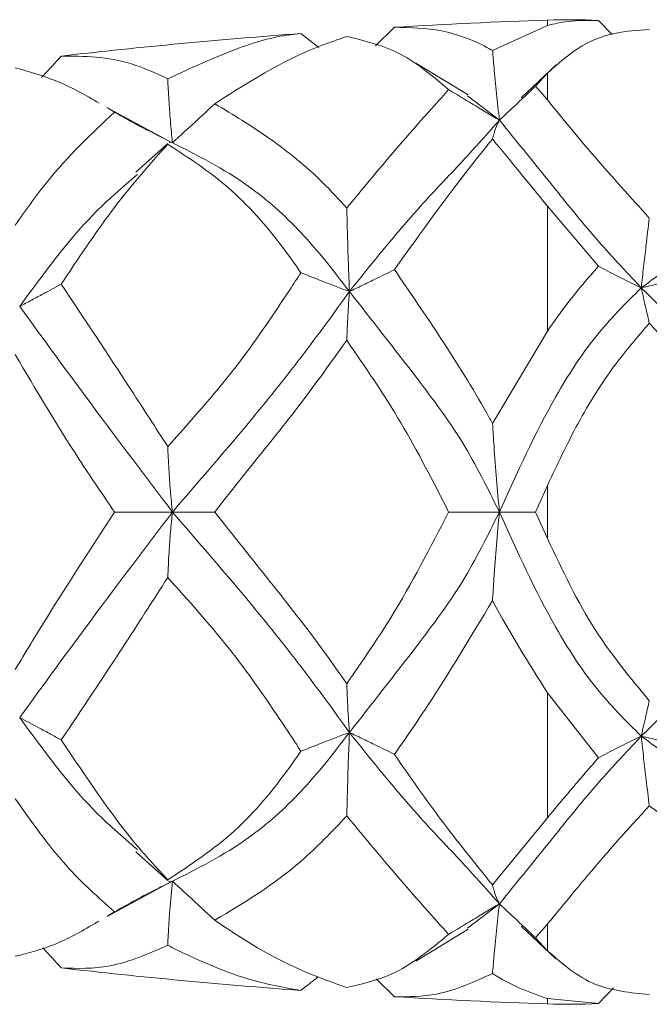
# Model space of a CAD drawing. Units: inches. Extents: x 0.71 to 10.51, y 0.23 to 7.69.
# Drawn here: x 5.6 to 5.88, y 6.9 to 7.35 of the extents above; entities that cross this region are included whole.
import ezdxf

# ---------------------------------------------------------------- set-up
doc = ezdxf.new("R2010")
doc.units = ezdxf.units.IN
doc.header["$MEASUREMENT"] = 0

msp = doc.modelspace()

# ---------------------------------------------------------------- linework, layer by layer
at = {"color": 8, "linetype": 'Continuous', "lineweight": 15}
for p, q in [((5.834120335539831, 7.345597902461877), (5.834120335539831, 7.348000719971555)), ((5.834120335539831, 6.904981562847784), (5.834120335539831, 6.907384380357461))]:
    msp.add_line(p, q, dxfattribs=at)
at = {"color": 7, "linetype": 'Continuous', "lineweight": 15}
for p, q in [((5.863252870176892, 7.341441003646977), (5.857100630007651, 7.347780994945003)), ((5.731185873154629, 7.335631078199126), (5.723201215092028, 7.341934141393501)), ((5.75675947907509, 7.336334464333573), (5.76525622412238, 7.344753000725718)), ((5.834120335539831, 7.345597902461876), (5.809405254722804, 7.334265311360547)), ((5.798482231995687, 7.314255366871973), (5.774950114825406, 7.328643608239255)), ((5.838024348110943, 7.327786894109613), (5.822376699436387, 7.312928336055291)), ((5.828733241872475, 7.318156978608958), (5.834120335539831, 7.32401084640666)), ((5.834120335539831, 7.312080393591824), (5.834120335539831, 7.32401084640666)), ((5.834120335539831, 7.312080393591824), (5.828733241872475, 7.318156978608958)), ((5.8124988244266, 7.302909219020061), (5.798232315730046, 7.313873285866258)), ((5.664996622202053, 7.292934105366231), (5.635892649002244, 7.308593715771067)), ((5.636377361423739, 7.30824633932513), (5.639311440504937, 7.3065539606662)), ((5.663350476313508, 7.292375310404437), (5.648914830486522, 7.27943283085673)), ((5.663250341487156, 7.292094913214283), (5.663414797638959, 7.292304795720245)), ((5.834120335539831, 7.207865797835731), (5.834120335539831, 7.264223246035818)), ((5.834120335539831, 7.264223246035818), (5.857100630007651, 7.237136068177337)), ((5.834120335539831, 7.207865797835731), (5.809405254722804, 7.166342757197973)), ((5.828733241872475, 7.126491141409669), (5.834120335539832, 7.138421594224505)), ((5.834120335539832, 7.114560688594834), (5.834120335539831, 7.138421594224505)), ((5.834120335539832, 7.114560688594834), (5.828733241872475, 7.126491141409669)), ((5.834120335539831, 7.04511648498361), (5.857100630007651, 7.015846214642003)), ((5.834120335539831, 6.988759036783521), (5.834120335539832, 7.04511648498361)), ((5.834120335539831, 6.988759036783521), (5.809405254722804, 6.958568587247093)), ((5.648914830486522, 6.973549451962608), (5.663357408322443, 6.960600924099432)), ((5.663402043870049, 6.960649326674179), (5.66325034148715, 6.96088736960507)), ((5.635937202351305, 6.944415090683723), (5.664996622202051, 6.960048177453105)), ((5.8124988244266, 6.950073063799277), (5.798232319313078, 6.939108999706704)), ((5.639311440504937, 6.946428322153138), (5.636258691070629, 6.944625679068644)), ((5.774855461735114, 6.924277764433366), (5.798482231995688, 6.938726915947364)), ((5.822376699436387, 6.940053946764046), (5.837987144412738, 6.925230757727746)), ((5.834120335539831, 6.928971436412679), (5.834120335539831, 6.940901889227514)), ((5.834120335539831, 6.928971436412679), (5.828733241872475, 6.93482530421038)), ((5.75705937618209, 6.916350681794586), (5.765256224122434, 6.908229282093617)), ((5.863937871519726, 6.912247185059202), (5.85710063000765, 6.905201287874335)), ((5.834120335539831, 6.907384380357461), (5.85710063000765, 6.905201287874335))]:
    msp.add_line(p, q, dxfattribs=at)
for centre, radius, start, end in [((5.931826013202625, 4.544549822803131), 2.805152996234247, 91.99606064821897, 93.40353451427185), ((5.843137671862111, 7.08926796044847), 0.2588898476278664, 86.90735775411173, 91.99606064821884), ((5.931826013202625, 4.544549822803131), 2.805152996234245, 94.26594563678331, 96.47530357744225), ((5.931826013202625, 9.708432460016207), 2.805152996234244, 263.5248749877654, 265.7345745347224), ((5.931826013202625, 9.708432460016207), 2.805152996234247, 266.5969148400134, 268.0039393517818), ((5.843137671862111, 7.163714322370869), 0.2588898476278673, 268.003939351782, 273.0753295518155)]:
    msp.add_arc(centre, radius, start, end, dxfattribs=at)
for points, knots in [([(5.857100630007651, 7.347780994945003), (5.852465530735309, 7.347841443217544), (5.844436522082313, 7.347946152884968), (5.837185419450612, 7.346295600643337), (5.834120335539831, 7.345597902461877)], [0, 0, 0, 0, 0.5772940935382489, 1, 1, 1, 1]), ([(5.723201215092028, 7.341934141393501), (5.721518356777586, 7.34177082033901), (5.712240223550751, 7.340870379411037), (5.694032339591953, 7.335679649138127), (5.673638629021577, 7.326340081934403), (5.66325034148715, 7.321582629423513)], [0, 0, 0, 0, 0.0980455454379967, 0.5405562815744186, 1, 1, 1, 1]), ([(5.809405254722804, 7.334265311360547), (5.808554137643432, 7.334745276926554), (5.801284912994281, 7.338844569030676), (5.786341789648528, 7.344307272690257), (5.772334090716988, 7.344603381614551), (5.76525622412238, 7.344753000725718)], [0, 0, 0, 0, 0.06156613813831438, 0.5258243545510265, 0.9999999999999999, 0.9999999999999999, 0.9999999999999999, 0.9999999999999999]), ([(5.834120335539831, 7.32401084640666), (5.838552201012578, 7.328043026746512), (5.847533526503442, 7.336214376777952), (5.862989948043503, 7.342538717614043), (5.874745997237121, 7.343418591684546), (5.879979504215748, 7.343810290206086)], [0, 0, 0, 0, 0.3508530421207413, 0.7110155734921786, 1, 1, 1, 1]), ([(5.684437469755887, 7.310332480656701), (5.696507824303271, 7.318022612709539), (5.717241461939572, 7.331232200773663), (5.735992297158527, 7.337876761565704), (5.743827091829147, 7.340653105599142)], [0, 0, 0, 0, 0.5821628967919195, 1, 1, 1, 1]), ([(5.743827091829147, 7.340653105599142), (5.752169143048331, 7.338593019694722), (5.768830226375646, 7.33447853250049), (5.782722287053671, 7.322604841630782), (5.789658720691159, 7.316676198597998)], [0, 0, 0, 0, 0.5006908047514771, 1, 1, 1, 1]), ([(5.809405254722804, 7.334265311360547), (5.809627998903982, 7.33172658272608), (5.810181265410948, 7.325420723168724), (5.811260825202109, 7.315074377193626), (5.812085936850035, 7.306966445048517), (5.8124988244266, 7.302909219020061)], [0, 0, 0, 0, 0.2518816394240284, 0.6256400237975023, 1, 1, 1, 1]), ([(5.606451586932089, 7.322098949530866), (5.606731134409617, 7.322398976189023), (5.609722611341367, 7.325609603717216), (5.61267814595794, 7.32885344829991), (5.615357491833747, 7.331794162157789)], [0, 0, 0, 0, 0.09344798034742223, 1, 1, 1, 1]), ([(5.66325034148715, 7.321582629423513), (5.65776989417283, 7.324085208851005), (5.641253972508694, 7.331627003053597), (5.625730104099716, 7.331727208018488), (5.615357491833747, 7.331794162157789)], [0, 0, 0, 0, 0.3318281247494967, 0.9999999999999999, 0.9999999999999999, 0.9999999999999999, 0.9999999999999999]), ([(5.594624572866314, 7.326546836799678), (5.603845713582229, 7.323907110169428), (5.615670978343782, 7.320521903581378), (5.629379711976036, 7.312342524926222), (5.632398607840682, 7.310541286893606)], [0, 0, 0, 0, 0.7797830240466116, 1, 1, 1, 1]), ([(5.66325034148715, 7.321582629423513), (5.663402236539683, 7.318452508635598), (5.663704174319747, 7.312230438158204), (5.664418818809338, 7.30260053252855), (5.665042638403744, 7.296042506257166), (5.665354854027255, 7.292760278062211)], [0, 0, 0, 0, 0.3358466481859975, 0.6675977242406874, 1, 1, 1, 1]), ([(5.789658720691159, 7.316676198597998), (5.781331301447093, 7.307406842202052), (5.767256690296565, 7.291740213314408), (5.750620338553293, 7.271582082731509), (5.743827091829146, 7.263350761546405)], [0, 0, 0, 0, 0.591662473300689, 1, 1, 1, 1]), ([(5.8124988244266, 7.302909219020061), (5.810468383487787, 7.304127293206208), (5.806407501192545, 7.30656344182903), (5.798784838098435, 7.311140891985281), (5.793210194198458, 7.314522106785178), (5.789658720691159, 7.316676198597998)], [0, 0, 0, 0, 0.2662831716381253, 0.5325663980443347, 1, 1, 1, 1]), ([(5.8124988244266, 7.302909219020061), (5.814266819239879, 7.304559985215487), (5.817802808452828, 7.307861517220152), (5.8232134520945, 7.31294479952787), (5.826851979545691, 7.316380556582013), (5.828733241872475, 7.318156978608958)], [0, 0, 0, 0, 0.3256732680145454, 0.6513464598399042, 1, 1, 1, 1]), ([(5.879979504215701, 7.258825572520113), (5.871462594261491, 7.268262052689147), (5.853571957614945, 7.288084340212933), (5.840807973420401, 7.303830340463034), (5.83412033553983, 7.312080393591827)], [0, 0, 0, 0, 0.4760540456146091, 1, 1, 1, 1]), ([(5.639311440504937, 7.3065539606662), (5.628850936606685, 7.29673585688868), (5.613249293673329, 7.282092341537084), (5.599240746304594, 7.262230796687286), (5.594624572866314, 7.255685911385082)], [0, 0, 0, 0, 0.6704745098279729, 1, 1, 1, 1]), ([(5.665354854027254, 7.292760278062211), (5.660791561017724, 7.295024446354125), (5.653943091739326, 7.298422450154433), (5.645325214926206, 7.303115309447469), (5.641219563137809, 7.30546290407555), (5.639311440504938, 7.3065539606662)], [0, 0, 0, 0, 0.5166364714778048, 0.7753543319761944, 1, 1, 1, 1]), ([(5.665354854027254, 7.292760278062211), (5.668801156285231, 7.295900589196245), (5.675197559604078, 7.301729067099904), (5.681521013759744, 7.307616926431307), (5.684437469755887, 7.310332480656701)], [0, 0, 0, 0, 0.5387875163879831, 1, 1, 1, 1]), ([(5.743827091829147, 7.263350761546405), (5.740298317839194, 7.267217006467465), (5.729502241079705, 7.279045555719298), (5.709121356540595, 7.295408947469669), (5.692710526793349, 7.305330705922697), (5.684437469755887, 7.310332480656701)], [0, 0, 0, 0, 0.1940572231849712, 0.5937066763707596, 1, 1, 1, 1]), ([(5.8124988244266, 7.302909219020061), (5.807240257904263, 7.296942387338562), (5.796641059577183, 7.284915605494527), (5.772053669215368, 7.259529580477407), (5.755133985883081, 7.238389051576193), (5.745030013040307, 7.225764505022645)], [0, 0, 0, 0, 0.2839945316535252, 0.5724210870043256, 0.9999999999999999, 0.9999999999999999, 0.9999999999999999, 0.9999999999999999]), ([(5.809405254722804, 7.294413695572245), (5.809631788557503, 7.295280068113729), (5.810187372216327, 7.297404882833535), (5.811267608980108, 7.300398257530215), (5.812088201024936, 7.302071786748281), (5.8124988244266, 7.302909219020061)], [0, 0, 0, 0, 0.2559244531660009, 0.627665373967508, 0.9999999999999999, 0.9999999999999999, 0.9999999999999999, 0.9999999999999999]), ([(5.876358025144855, 7.227438671922885), (5.869275836927806, 7.234991322833011), (5.855034700959782, 7.2501784832464), (5.833206861599177, 7.277547361148576), (5.820551425240269, 7.29304691697617), (5.8124988244266, 7.302909219020061)], [0, 0, 0, 0, 0.2646001753693913, 0.5320681912303932, 0.9999999999999999, 0.9999999999999999, 0.9999999999999999, 0.9999999999999999]), ([(5.663845696302574, 7.29285471793564), (5.664056440164238, 7.292934771909759), (5.664478276386683, 7.293095012240212), (5.665062500595191, 7.292871917557947), (5.665354854027255, 7.292760278062211)], [0, 0, 0, 0, 0.4995869260388449, 1, 1, 1, 1]), ([(5.765256224122576, 7.235622071067793), (5.777482480965471, 7.252656936949908), (5.792657836783382, 7.273800787794308), (5.806680218651727, 7.291059690947304), (5.809405254722804, 7.294413695572245)], [0, 0, 0, 0, 0.8056652502647939, 1, 1, 1, 1]), ([(5.809405254722804, 7.294413695572245), (5.809501318672728, 7.29429696419964), (5.817114252361249, 7.285046166166523), (5.825671282474937, 7.274568600418887), (5.834120335539831, 7.264223246035818)], [0, 0, 0, 0, 0.01261851920097821, 0.9999999999999999, 0.9999999999999999, 0.9999999999999999, 0.9999999999999999]), ([(5.615357491833937, 7.229142651783834), (5.615774953712645, 7.229768278407725), (5.623830269354364, 7.241840326626599), (5.639198435088388, 7.26495223372483), (5.655162166589648, 7.282967373165776), (5.663250341487156, 7.292094913214283)], [0, 0, 0, 0, 0.02625650379785517, 0.5066436877886533, 0.9999999999999999, 0.9999999999999999, 0.9999999999999999, 0.9999999999999999]), ([(5.663250341487156, 7.292094913214283), (5.672612332462816, 7.285984685034408), (5.691594342760223, 7.273595823035777), (5.710400904130682, 7.252319961872019), (5.720451078141432, 7.238102985257481), (5.723201215092028, 7.234212641401584)], [0, 0, 0, 0, 0.4141346510466726, 0.8396833783666222, 1, 1, 1, 1]), ([(5.745030013040306, 7.225764505022646), (5.737958465042677, 7.234932692925732), (5.723851140448762, 7.253222691484771), (5.696750997502691, 7.276887677056106), (5.676803248090918, 7.286972440098118), (5.665354854027254, 7.292760278062211)], [0, 0, 0, 0, 0.2998410935733401, 0.5981654420009287, 0.9999999999999999, 0.9999999999999999, 0.9999999999999999, 0.9999999999999999]), ([(5.649620562067597, 7.27844838819269), (5.64284151165514, 7.272665456710418), (5.624117913954824, 7.256693118991317), (5.607333429667309, 7.233712932398884), (5.596625921981905, 7.219052933298789)], [0, 0, 0, 0, 0.3620591790615918, 1, 1, 1, 1]), ([(5.969005753550998, 7.273557512063611), (5.962992071572581, 7.272120792268914), (5.946206971043313, 7.268110688929075), (5.914006691190734, 7.255024961037184), (5.888742342026614, 7.236513026524615), (5.876358025144874, 7.227438671922865)], [0, 0, 0, 0, 0.2215640427802369, 0.6184189228970501, 1, 1, 1, 1]), ([(5.743827091829146, 7.263350761546405), (5.743934861472664, 7.259289744843076), (5.744153774300723, 7.251040588380301), (5.74450202966342, 7.23849124050018), (5.74485386698788, 7.230010404255064), (5.745030013040307, 7.225764505022645)], [0, 0, 0, 0, 0.326234889879523, 0.6626819948871451, 1, 1, 1, 1]), ([(5.879979504215701, 7.258825572520113), (5.879479638493399, 7.254655907860369), (5.878603266054083, 7.247345586256067), (5.877386603221834, 7.236880122498846), (5.876700946503693, 7.230586391219275), (5.876358025144877, 7.227438671922867)], [0, 0, 0, 0, 0.3989085555649816, 0.6993727481350127, 1, 1, 1, 1]), ([(5.745030013040307, 7.225764505022645), (5.746914698566099, 7.226659953926109), (5.750684067121769, 7.228450850547185), (5.757440933574167, 7.231729489127292), (5.762269552225114, 7.234134491685012), (5.765256224122576, 7.235622071067793)], [0, 0, 0, 0, 0.2761307936518258, 0.5522612216199227, 1, 1, 1, 1]), ([(5.809405254722804, 7.166342757197973), (5.808554137643432, 7.167877227369677), (5.801284912994285, 7.180982837239184), (5.786341789648508, 7.204915828345358), (5.772334090717107, 7.225314797623246), (5.765256224122576, 7.235622071067793)], [0, 0, 0, 0, 0.06156613813836426, 0.5258243545513258, 1, 1, 1, 1]), ([(5.857100630007651, 7.237136068177337), (5.852465530735309, 7.231841816287901), (5.844436522082313, 7.222671010716364), (5.837185419450612, 7.212264634519155), (5.834120335539831, 7.207865797835731)], [0, 0, 0, 0, 0.5772940935382436, 1, 1, 1, 1]), ([(5.876358025144873, 7.227438671922865), (5.872754139420265, 7.229199804058267), (5.866237867146969, 7.232384149340131), (5.859923000297972, 7.235668264032205), (5.857100630007651, 7.237136068177337)], [0, 0, 0, 0, 0.5530594139499969, 1, 1, 1, 1]), ([(5.723201215092028, 7.234212641401584), (5.721518356777587, 7.231658912794599), (5.712240223550753, 7.217579394609704), (5.694032339591954, 7.190294741825062), (5.673638629021578, 7.167559758602596), (5.66325034148715, 7.155978857618915)], [0, 0, 0, 0, 0.0980455454379627, 0.5405562815743988, 1, 1, 1, 1]), ([(5.745030013040307, 7.225764505022645), (5.741050865335185, 7.227264209613647), (5.733702490505888, 7.23003374527419), (5.726502436962032, 7.23289894732686), (5.723201215092028, 7.234212641401584)], [0, 0, 0, 0, 0.5415003721991056, 1, 1, 1, 1]), ([(5.876358025144874, 7.227438671922865), (5.881477093620105, 7.228624965715722), (5.890716994397136, 7.23076622188204), (5.900077872843151, 7.232771617546232), (5.904252659045342, 7.233665988538987)], [0, 0, 0, 0, 0.5540176890162377, 1, 1, 1, 1]), ([(5.596625921981907, 7.219052933298792), (5.598411193696322, 7.219997926539055), (5.601981736874868, 7.2218879128871), (5.608236321212556, 7.225246345659706), (5.612673825733301, 7.227674299848602), (5.615357491833938, 7.229142651783834)], [0, 0, 0, 0, 0.283272726626638, 0.5665454135402777, 1, 1, 1, 1]), ([(5.66325034148715, 7.155978857618915), (5.657769894172844, 7.164466049400341), (5.641253972508712, 7.190043121228872), (5.625730104099843, 7.213481671617497), (5.615357491833937, 7.229142651783834)], [0, 0, 0, 0, 0.3318281247487531, 1, 1, 1, 1]), ([(5.876358025144874, 7.227438671922865), (5.869275836927821, 7.220360463297546), (5.855034700959789, 7.20612732964536), (5.833206861599178, 7.172220887157846), (5.820551425240269, 7.144273772605072), (5.8124988244266, 7.126491141409669)], [0, 0, 0, 0, 0.2646001753694431, 0.5320681912304973, 1, 1, 1, 1]), ([(5.879979504215721, 7.211475859095364), (5.879510617482141, 7.213559664179202), (5.878649683875833, 7.217385786134019), (5.877429868925479, 7.222698789512289), (5.876715375858856, 7.225858403982463), (5.876358025144874, 7.227438671922866)], [0, 0, 0, 0, 0.374148810941532, 0.6869831497266633, 1, 1, 1, 1]), ([(5.969005753550998, 7.126491141409669), (5.962992071572581, 7.134305143211236), (5.946206971043312, 7.156115210029859), (5.914006691190723, 7.190256514593739), (5.888742342026598, 7.215207810458897), (5.876358025144855, 7.227438671922885)], [0, 0, 0, 0, 0.221564042780191, 0.6184189228970275, 1, 1, 1, 1]), ([(5.745030013040307, 7.225764505022645), (5.737958465042677, 7.215956914257641), (5.723851140448761, 7.196391344391956), (5.696750997502691, 7.162764823993062), (5.676803248090917, 7.139718097538209), (5.665354854027254, 7.126491141409669)], [0, 0, 0, 0, 0.2998410935733406, 0.5981654420009304, 1, 1, 1, 1]), ([(5.743827091829147, 7.203793485462405), (5.743935988439849, 7.206406527985731), (5.744155403613218, 7.2116715327878), (5.744504530193829, 7.219019724139506), (5.744854702715878, 7.223514327433112), (5.745030013040307, 7.225764505022645)], [0, 0, 0, 0, 0.3297729120361567, 0.6644576006562253, 1, 1, 1, 1]), ([(5.8124988244266, 7.126491141409669), (5.807240257904261, 7.137155986216155), (5.796641059577182, 7.158652111586303), (5.772053669215366, 7.191263690694783), (5.75513398588308, 7.212864870392746), (5.745030013040307, 7.225764505022646)], [0, 0, 0, 0, 0.2839945316535228, 0.5724210870043202, 1, 1, 1, 1]), ([(5.665354854027254, 7.126491141409669), (5.653205818413445, 7.142548115191255), (5.629054106681299, 7.174468624307444), (5.607391558497786, 7.204251658748215), (5.596625921981907, 7.219052933298789)], [0, 0, 0, 0, 0.5030300025334876, 1, 1, 1, 1]), ([(5.834120335539831, 7.138421594224505), (5.838552201012575, 7.147842951284021), (5.847533526503431, 7.166935650472991), (5.862989948043563, 7.191692761318975), (5.874745997237112, 7.205381822310522), (5.879979504215721, 7.211475859095364)], [0, 0, 0, 0, 0.3508530421202314, 0.7110155734911429, 1, 1, 1, 1]), ([(5.879979504215721, 7.211475859095364), (5.893008547356131, 7.197265587034725), (5.918938557538078, 7.168984730547433), (5.943596851096258, 7.140608952295238), (5.955865100520862, 7.12649114140967)], [0, 0, 0, 0, 0.5024696499918679, 1, 1, 1, 1]), ([(5.684437469755698, 7.126491141409669), (5.687682118743806, 7.130669339286269), (5.699268042648956, 7.14558875979566), (5.72030277172119, 7.170921928114999), (5.735937539798178, 7.192769070693298), (5.743827091829147, 7.203793485462405)], [0, 0, 0, 0, 0.161564841965131, 0.5769123167457556, 1, 1, 1, 1]), ([(5.743827091829147, 7.203793485462405), (5.752169143048307, 7.191692570354365), (5.768830226375622, 7.167524131483035), (5.78272228705365, 7.140156200836465), (5.789658720691158, 7.126491141409669)], [0, 0, 0, 0, 0.5006908047500696, 1, 1, 1, 1]), ([(5.594624572866314, 7.197352066824265), (5.603901126693166, 7.181612123788239), (5.617817459346133, 7.157999660871883), (5.633937075364807, 7.134369546408897), (5.639311440504937, 7.126491141409669)], [0, 0, 0, 0, 0.6665947170265044, 1, 1, 1, 1]), ([(5.809405254722804, 7.166342757197973), (5.809627998903982, 7.16295101623181), (5.810181265410948, 7.154526389079002), (5.811260825202107, 7.141182236329848), (5.812085936850035, 7.131390797611936), (5.8124988244266, 7.126491141409669)], [0, 0, 0, 0, 0.2518816394240586, 0.6256400237975199, 0.9999999999999999, 0.9999999999999999, 0.9999999999999999, 0.9999999999999999]), ([(5.66325034148715, 7.155978857618915), (5.663402236539683, 7.15258329895843), (5.663704174319747, 7.145833589689307), (5.664418818809336, 7.136000942126802), (5.665042638403744, 7.129663146376507), (5.665354854027255, 7.12649114140967)], [0, 0, 0, 0, 0.3358466481859614, 0.6675977242406718, 1, 1, 1, 1]), ([(5.639311440504937, 7.126491141409669), (5.628850936606685, 7.11040011121773), (5.61324929367333, 7.086400645233454), (5.599240746304594, 7.063256726996581), (5.594624572866314, 7.055630215995073)], [0, 0, 0, 0, 0.6704745098279173, 1, 1, 1, 1]), ([(5.665354854027254, 7.126491141409669), (5.653205818413445, 7.110434167628083), (5.6290541066813, 7.078513658511894), (5.607391558497785, 7.048730624071123), (5.596625921981907, 7.033929349520548)], [0, 0, 0, 0, 0.5030300025334885, 1, 1, 1, 1]), ([(5.665354854027254, 7.126491141409669), (5.660791561017724, 7.126491141409669), (5.653943091739326, 7.126491141409668), (5.645325214926206, 7.126491141409669), (5.641219563137808, 7.126491141409669), (5.639311440504937, 7.126491141409669)], [0, 0, 0, 0, 0.5166364714778015, 0.7753543319761922, 1, 1, 1, 1]), ([(5.66325034148716, 7.097003425200678), (5.663424699950243, 7.100835501300367), (5.66374160675692, 7.107800525987026), (5.664477297607626, 7.11760807510827), (5.665062169805222, 7.123528444890633), (5.665354854027255, 7.12649114140967)], [0, 0, 0, 0, 0.3792897661567435, 0.6893815560953135, 1, 1, 1, 1]), ([(5.665354854027254, 7.126491141409669), (5.668825639759943, 7.126491141409669), (5.675221927831885, 7.126491141409669), (5.681545311890487, 7.126491141409669), (5.684437469755698, 7.126491141409669)], [0, 0, 0, 0, 0.5426249871257051, 1, 1, 1, 1]), ([(5.745030013040306, 7.027217777796695), (5.737958465042674, 7.037025368561699), (5.723851140448761, 7.056590938427384), (5.696750997502691, 7.090217458826277), (5.676803248090918, 7.11326418528113), (5.665354854027254, 7.126491141409669)], [0, 0, 0, 0, 0.2998410935733384, 0.5981654420009241, 0.9999999999999999, 0.9999999999999999, 0.9999999999999999, 0.9999999999999999]), ([(5.743827091829147, 7.049188797356933), (5.74029831783916, 7.054254467605432), (5.729502241079643, 7.069752588198131), (5.709121356540538, 7.095331621655285), (5.692710526793209, 7.116047709772), (5.684437469755698, 7.126491141409669)], [0, 0, 0, 0, 0.1940572231865306, 0.5937066763713353, 0.9999999999999999, 0.9999999999999999, 0.9999999999999999, 0.9999999999999999]), ([(5.789658720691158, 7.126491141409669), (5.781331301447091, 7.110350804924797), (5.767256690296564, 7.083071169637421), (5.750620338553293, 7.059012752079027), (5.743827091829147, 7.049188797356933)], [0, 0, 0, 0, 0.5916624733007223, 1, 1, 1, 1]), ([(5.8124988244266, 7.126491141409669), (5.807240257904261, 7.115826296603184), (5.796641059577182, 7.094330171233036), (5.772053669215368, 7.061718592124556), (5.755133985883082, 7.040117412426593), (5.745030013040307, 7.027217777796694)], [0, 0, 0, 0, 0.2839945316535265, 0.5724210870043255, 1, 1, 1, 1]), ([(5.8124988244266, 7.126491141409669), (5.810468383487787, 7.126491141409669), (5.806407501192545, 7.126491141409669), (5.798784838098435, 7.126491141409669), (5.793210194198458, 7.126491141409669), (5.789658720691159, 7.126491141409669)], [0, 0, 0, 0, 0.2662831716381173, 0.5325663980443096, 1, 1, 1, 1]), ([(5.809405254722791, 7.086639525621163), (5.809620317694721, 7.089920906761932), (5.810168873830674, 7.098290649554112), (5.811247047687643, 7.111637765925932), (5.812081338334113, 7.12153732057409), (5.8124988244266, 7.126491141409669)], [0, 0, 0, 0, 0.2436712949131852, 0.6215267220629095, 0.9999999999999999, 0.9999999999999999, 0.9999999999999999, 0.9999999999999999]), ([(5.876358025144874, 7.025543610896474), (5.869275836927821, 7.032621819521792), (5.855034700959789, 7.046854953173979), (5.833206861599177, 7.080761395661493), (5.820551425240269, 7.108708510214267), (5.8124988244266, 7.126491141409669)], [0, 0, 0, 0, 0.2646001753694439, 0.532068191230498, 1, 1, 1, 1]), ([(5.8124988244266, 7.126491141409669), (5.81426681923988, 7.126491141409669), (5.817802808452829, 7.126491141409669), (5.823213452094499, 7.126491141409669), (5.826851979545691, 7.126491141409669), (5.828733241872475, 7.126491141409669)], [0, 0, 0, 0, 0.3256732680145329, 0.6513464598398909, 0.9999999999999999, 0.9999999999999999, 0.9999999999999999, 0.9999999999999999]), ([(5.969005753550998, 7.126491141409669), (5.962992071572581, 7.118677139608104), (5.946206971043314, 7.096867072789483), (5.914006691190733, 7.062725768225611), (5.888742342026614, 7.037774472360459), (5.876358025144874, 7.025543610896475)], [0, 0, 0, 0, 0.2215640427802376, 0.6184189228970493, 1, 1, 1, 1]), ([(5.879979504215701, 7.041506423723878), (5.871537799829231, 7.051702264299423), (5.853640292444309, 7.073318767749698), (5.840868215940413, 7.100303712992116), (5.83412033553983, 7.114560688594836)], [0, 0, 0, 0, 0.4716692780124713, 0.9999999999999999, 0.9999999999999999, 0.9999999999999999, 0.9999999999999999]), ([(5.615357491833747, 7.023839631035609), (5.624430853638337, 7.037419240998797), (5.63998568565629, 7.060699316939322), (5.656407579384468, 7.086325408814413), (5.663250341487161, 7.097003425200678)], [0, 0, 0, 0, 0.5833146763731202, 1, 1, 1, 1]), ([(5.66325034148716, 7.097003425200678), (5.672612332462795, 7.086575273603726), (5.691594342760148, 7.065431557324691), (5.710400904130647, 7.0382932261029), (5.72045107814141, 7.022964268549321), (5.723201215092028, 7.018769641417752)], [0, 0, 0, 0, 0.414134651046128, 0.8396833783655245, 0.9999999999999999, 0.9999999999999999, 0.9999999999999999, 0.9999999999999999]), ([(5.765256224122576, 7.017360211751546), (5.770227444950451, 7.024516490726055), (5.78516511571025, 7.046019888560865), (5.799704525481959, 7.070383839101424), (5.809405254722791, 7.086639525621163)], [0, 0, 0, 0, 0.3327975899196037, 0.9999999999999999, 0.9999999999999999, 0.9999999999999999, 0.9999999999999999]), ([(5.809405254722791, 7.086639525621163), (5.809501318672719, 7.086456980459111), (5.817114252363559, 7.071990531647412), (5.825671282476072, 7.058468192366605), (5.834120335539831, 7.04511648498361)], [0, 0, 0, 0, 0.01261851919770562, 1, 1, 1, 1]), ([(5.743827091829147, 7.049188797356933), (5.743934861472664, 7.046603370128995), (5.744153774300723, 7.041351583375965), (5.744502029663421, 7.033999046934817), (5.74485386698788, 7.029480147866318), (5.745030013040307, 7.027217777796694)], [0, 0, 0, 0, 0.3262348898795402, 0.6626819948871564, 0.9999999999999999, 0.9999999999999999, 0.9999999999999999, 0.9999999999999999]), ([(5.879979504215701, 7.041506423723878), (5.879479638493399, 7.039286091377866), (5.878603266054083, 7.035393369818145), (5.877386603221834, 7.030093567195107), (5.876700946503691, 7.027060537254748), (5.876358025144876, 7.025543610896477)], [0, 0, 0, 0, 0.3989085555649846, 0.6993727481350183, 1, 1, 1, 1]), ([(5.615357491833747, 7.023839631035609), (5.613731090302609, 7.024731138134283), (5.610352609556024, 7.026583042175598), (5.604123241651148, 7.029953169889754), (5.59948284961516, 7.032414187040736), (5.596625921981905, 7.033929349520548)], [0, 0, 0, 0, 0.2629533847893011, 0.5462260891622224, 1, 1, 1, 1]), ([(5.64962054814729, 6.97453390728854), (5.642841502471133, 6.980316834897831), (5.62411790957313, 6.996289168982527), (5.607333429601296, 7.019269350181879), (5.596625921981905, 7.033929349520548)], [0, 0, 0, 0, 0.3620590189653327, 0.9999999999999999, 0.9999999999999999, 0.9999999999999999, 0.9999999999999999]), ([(5.745030013040307, 7.027217777796694), (5.737958465042677, 7.018049589893607), (5.723851140448761, 6.999759591334568), (5.696750997502691, 6.976094605763233), (5.676803248090919, 6.96600984272122), (5.665354854027254, 6.960222004757128)], [0, 0, 0, 0, 0.2998410935733424, 0.5981654420009314, 1, 1, 1, 1]), ([(5.745030013040307, 7.027217777796694), (5.741050865335185, 7.025718073205692), (5.733702490505888, 7.022948537545149), (5.726502436962032, 7.020083335492476), (5.723201215092028, 7.018769641417752)], [0, 0, 0, 0, 0.5415003721990946, 1, 1, 1, 1]), ([(5.743827091829147, 6.989631521272932), (5.74393215060248, 6.993586458948561), (5.744149856055138, 7.001781981031921), (5.744496033054481, 7.014330320559174), (5.744851862704839, 7.022918169400991), (5.745030013040307, 7.027217777796694)], [0, 0, 0, 0, 0.3177333550726216, 0.658415110853481, 1, 1, 1, 1]), ([(5.745030013040307, 7.027217777796694), (5.746914698566099, 7.026322328893229), (5.750684067121769, 7.024531432272154), (5.757440933574167, 7.021252793692046), (5.762269552225114, 7.018847791134328), (5.765256224122576, 7.017360211751546)], [0, 0, 0, 0, 0.2761307936518302, 0.5522612216199239, 1, 1, 1, 1]), ([(5.8124988244266, 6.950073063799277), (5.807240257904261, 6.956039895480776), (5.796641059577182, 6.968066677324811), (5.772053669215366, 6.993452702341932), (5.75513398588308, 7.014593231243147), (5.745030013040306, 7.027217777796695)], [0, 0, 0, 0, 0.2839945316535199, 0.5724210870043132, 1, 1, 1, 1]), ([(5.66325034148715, 6.96088736960507), (5.658644240693808, 6.96585877938216), (5.642064683551888, 6.983753258068835), (5.626556918974307, 7.007029761315546), (5.615357491833747, 7.023839631035609)], [0, 0, 0, 0, 0.2778180836746496, 1, 1, 1, 1]), ([(5.876358025144874, 7.025543610896475), (5.869275836927821, 7.017990959986345), (5.855034700959789, 7.002803799572948), (5.833206861599178, 6.975434921670765), (5.820551425240269, 6.959935365843168), (5.8124988244266, 6.950073063799277)], [0, 0, 0, 0, 0.2646001753694445, 0.5320681912305021, 1, 1, 1, 1]), ([(5.876358025144873, 7.025543610896475), (5.872754139420266, 7.023782478761068), (5.86623786714697, 7.020598133479195), (5.859923000297972, 7.01731401878713), (5.857100630007651, 7.015846214642003)], [0, 0, 0, 0, 0.5530594139499976, 1, 1, 1, 1]), ([(5.876358025144873, 7.025543610896475), (5.881477093620105, 7.024357317103617), (5.890716994397136, 7.022216060937297), (5.900077872843149, 7.020210665273106), (5.904252659045341, 7.019316294280353)], [0, 0, 0, 0, 0.5540176890162279, 1, 1, 1, 1]), ([(5.969005753550997, 6.979424770755728), (5.962992071572581, 6.980861490550425), (5.946206971043314, 6.984871593890264), (5.914006691190732, 6.997957321782155), (5.888742342026614, 7.016469256294724), (5.876358025144874, 7.025543610896474)], [0, 0, 0, 0, 0.221564042780228, 0.6184189228970463, 1, 1, 1, 1]), ([(5.879979504215723, 6.994156710299045), (5.879510617482141, 6.998067468756561), (5.878649683875833, 7.005248101393624), (5.877429868925479, 7.015713181915332), (5.876715375858856, 7.022266164239858), (5.876358025144874, 7.025543610896475)], [0, 0, 0, 0, 0.3741488109415501, 0.6869831497266795, 1, 1, 1, 1]), ([(5.723201215092028, 7.018769641417752), (5.721518356777586, 7.016379233865257), (5.712240223550751, 7.003200156608332), (5.694032339591953, 6.981106234096603), (5.673638629021578, 6.967710818077861), (5.66325034148715, 6.96088736960507)], [0, 0, 0, 0, 0.09804554543799304, 0.5405562815744162, 1, 1, 1, 1]), ([(5.809405254722804, 6.958568587247093), (5.808554137643431, 6.95962309185279), (5.801284912994285, 6.968629409618178), (5.786341789648509, 6.987099697064827), (5.772334090717107, 7.007202557418251), (5.765256224122576, 7.017360211751546)], [0, 0, 0, 0, 0.06156613813835845, 0.5258243545513235, 1, 1, 1, 1]), ([(5.857100630007651, 7.015846214642003), (5.852465530735309, 7.010491514480027), (5.844436522082313, 7.001215999241064), (5.837185419450612, 6.992460175285484), (5.834120335539831, 6.988759036783521)], [0, 0, 0, 0, 0.5772940935382429, 1, 1, 1, 1]), ([(5.594624572866314, 6.997296371434255), (5.602056857900533, 6.986829460827296), (5.615990760985429, 6.967206300880634), (5.631891901266754, 6.953038894041913), (5.639311440504938, 6.946428322153138)], [0, 0, 0, 0, 0.5333957749623216, 1, 1, 1, 1]), ([(5.834120335539831, 6.940901889227514), (5.838552201012575, 6.946291065947181), (5.847533526503431, 6.957212415104717), (5.862989948043563, 6.975645185114556), (5.874745997237111, 6.988454372035699), (5.879979504215723, 6.994156710299045)], [0, 0, 0, 0, 0.3508530421202357, 0.7110155734911467, 1, 1, 1, 1]), ([(5.879979504215723, 6.994156710299045), (5.893008547356131, 6.984782558335329), (5.918938557538077, 6.966126402756843), (5.943596851096257, 6.959960235114462), (5.955865100520861, 6.956892379569138)], [0, 0, 0, 0, 0.5024696499918567, 1, 1, 1, 1]), ([(5.684437469755698, 6.942649802162813), (5.697682967645965, 6.950595242496735), (5.718461594791178, 6.963059503453239), (5.737077896720859, 6.98256129779505), (5.743827091829147, 6.989631521272932)], [0, 0, 0, 0, 0.6374577972692747, 1, 1, 1, 1]), ([(5.743827091829147, 6.989631521272932), (5.752169143048307, 6.979590692069304), (5.768830226375622, 6.959536740392203), (5.782722287053649, 6.944042500615337), (5.789658720691159, 6.93630608422134)], [0, 0, 0, 0, 0.5006908047500639, 1, 1, 1, 1]), ([(5.639311440504937, 6.946428322153138), (5.641214943999918, 6.947516549566631), (5.646412289905133, 6.950487857108947), (5.655059612960489, 6.955142334839388), (5.661921985577419, 6.958528228139068), (5.665354854027254, 6.960222004757128)], [0, 0, 0, 0, 0.224088708039735, 0.611854158506579, 1, 1, 1, 1]), ([(5.665354854027254, 6.960222004757128), (5.664948496546593, 6.955892262166307), (5.664235058778114, 6.948290576362342), (5.663592351964887, 6.938740985329304), (5.663349496864019, 6.933528045892454), (5.66325034148715, 6.931399653395824)], [0, 0, 0, 0, 0.4391493543512845, 0.7710101334593215, 1, 1, 1, 1]), ([(5.665354854027254, 6.960222004757128), (5.664943420450086, 6.960080692710982), (5.664255766312983, 6.959844509233146), (5.663808126010291, 6.960165383420189), (5.663628315479984, 6.96029427386501)], [0, 0, 0, 0, 0.598314697705909, 1, 1, 1, 1]), ([(5.684437469755698, 6.942649802162813), (5.681448943046358, 6.945432292938439), (5.675125280501628, 6.951319987582057), (5.66872853449757, 6.957148181770104), (5.665354854027254, 6.960222004757128)], [0, 0, 0, 0, 0.4725942739987077, 1, 1, 1, 1]), ([(5.809405254722804, 6.958568587247093), (5.809627998903983, 6.957715574915398), (5.810181265410951, 6.955596807319945), (5.811260825202107, 6.952599000545892), (5.812085936850035, 6.950915493973088), (5.8124988244266, 6.950073063799277)], [0, 0, 0, 0, 0.2518816394240453, 0.6256400237975105, 1, 1, 1, 1]), ([(5.8124988244266, 6.950073063799277), (5.810468383487787, 6.94885498961313), (5.806407501192545, 6.946418840990309), (5.798784838098435, 6.941841390834057), (5.793210194198458, 6.93846017603416), (5.789658720691159, 6.93630608422134)], [0, 0, 0, 0, 0.2662831716381289, 0.5325663980443247, 1, 1, 1, 1]), ([(5.809405254722791, 6.918716971458641), (5.809620317694721, 6.921172497278346), (5.810168873830674, 6.927435750051743), (5.811247047687644, 6.937776077872228), (5.812081338334114, 6.945971836763918), (5.8124988244266, 6.950073063799277)], [0, 0, 0, 0, 0.2436712949131614, 0.6215267220628975, 1, 1, 1, 1]), ([(5.8124988244266, 6.950073063799277), (5.814266819239879, 6.948422297603851), (5.817802808452827, 6.945120765599186), (5.823213452094501, 6.940037483291468), (5.826851979545691, 6.936601726237326), (5.828733241872475, 6.93482530421038)], [0, 0, 0, 0, 0.325673268014545, 0.6513464598398968, 0.9999999999999999, 0.9999999999999999, 0.9999999999999999, 0.9999999999999999]), ([(5.743827091829147, 6.912329177220196), (5.737567555386978, 6.914567168722478), (5.724949777729553, 6.919078441951079), (5.704211805928271, 6.929349188534082), (5.69083622683824, 6.938345870292927), (5.684437469755698, 6.942649802162813)], [0, 0, 0, 0, 0.3392848600742299, 0.6839198024486116, 1, 1, 1, 1]), ([(5.632303592570192, 6.942290200473455), (5.631706644689331, 6.941937057855703), (5.624475455899976, 6.937659228885393), (5.612105782176895, 6.930889502878301), (5.600484160413831, 6.927928416880036), (5.594624572866314, 6.92643544601966)], [0, 0, 0, 0, 0.04270700857806334, 0.5173356863421793, 1, 1, 1, 1]), ([(5.828733241872328, 6.93482530421058), (5.82877216361518, 6.934867450533768), (5.830558650644574, 6.936801944063506), (5.832359106127215, 6.938874493703955), (5.834120335539831, 6.940901889227512)], [0, 0, 0, 0, 0.02178674807623055, 1, 1, 1, 1]), ([(5.789658720691159, 6.93630608422134), (5.781331301447091, 6.929435104132415), (5.767256690296565, 6.917822097732682), (5.750620338553292, 6.913921810757187), (5.743827091829147, 6.912329177220196)], [0, 0, 0, 0, 0.5916624733007279, 1, 1, 1, 1]), ([(5.607063715892099, 6.930225903014803), (5.607139123935286, 6.9301449306465), (5.609925740388626, 6.927152691035944), (5.612678867002015, 6.924129500891645), (5.615357491833748, 6.921188120661548)], [0, 0, 0, 0, 0.02706079019117418, 1, 1, 1, 1]), ([(5.615357491833748, 6.921188120661548), (5.622564072402403, 6.920956431822684), (5.638174229449778, 6.920454571179298), (5.654474986956542, 6.927569435351116), (5.66325034148715, 6.931399653395824)], [0, 0, 0, 0, 0.4616597095585179, 0.9999999999999999, 0.9999999999999999, 0.9999999999999999, 0.9999999999999999]), ([(5.66325034148715, 6.931399653395824), (5.6657289391615, 6.930167531305746), (5.677970777093585, 6.92408205842107), (5.700109437545539, 6.915036786688258), (5.715412586707508, 6.912393472058966), (5.723201215092027, 6.911048141425839)], [0, 0, 0, 0, 0.1108436171797523, 0.547458593769621, 1, 1, 1, 1]), ([(5.8799795042157, 6.909171992613436), (5.87153779982923, 6.910017708947756), (5.853640292444307, 6.911810737185434), (5.840868215940413, 6.923039131001224), (5.83412033553983, 6.92897143641268)], [0, 0, 0, 0, 0.4716692780125092, 1, 1, 1, 1]), ([(5.730922930349016, 6.917153718773742), (5.729562568528666, 6.916089045137404), (5.726978525419638, 6.914066669522187), (5.724415122267719, 6.912018200170919), (5.723201215092027, 6.911048141425839)], [0, 0, 0, 0, 0.5264470300810473, 1, 1, 1, 1]), ([(5.765256224122434, 6.908229282093617), (5.771616729525492, 6.908242884683523), (5.786609151988263, 6.908274947508965), (5.80107596077987, 6.914901640046653), (5.809405254722724, 6.918716971458743)], [0, 0, 0, 0, 0.4242480105435888, 0.9999999999999999, 0.9999999999999999, 0.9999999999999999, 0.9999999999999999]), ([(5.809405254722791, 6.918716971458641), (5.809501318672719, 6.918651157669174), (5.81711425236353, 6.913435506891574), (5.825671282476057, 6.910390733357873), (5.834120335539831, 6.907384380357461)], [0, 0, 0, 0, 0.01261851919773795, 1, 1, 1, 1])]:
    msp.add_open_spline(points, degree=3, knots=knots, dxfattribs=at)

doc.saveas('drawing.dxf')
